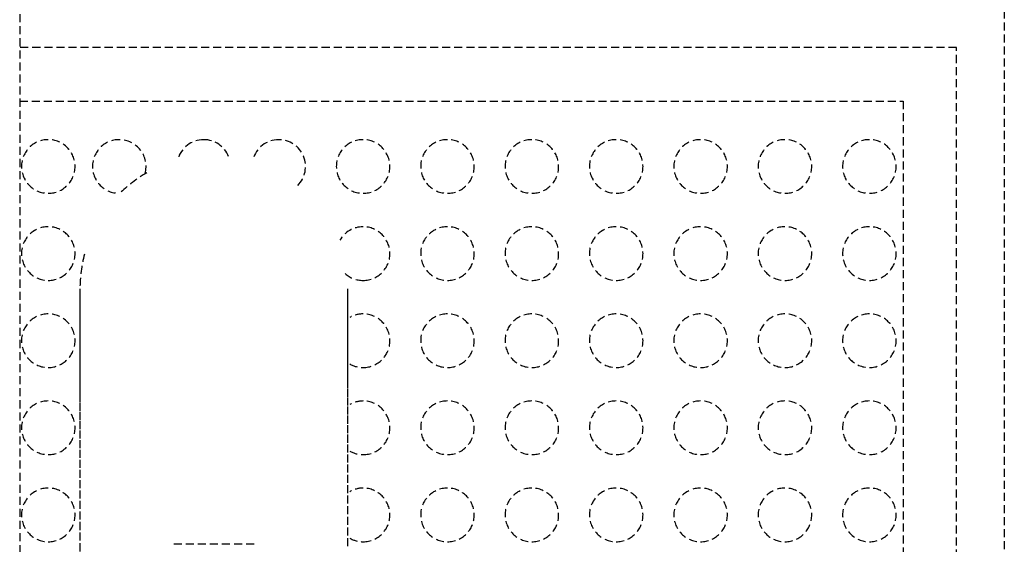
# Model space of a CAD drawing. Extents: x -21350 to 96036, y -3002 to 46867.
# Drawn here: x 10270 to 10637, y 19244 to 19439 of the extents above; entities that cross this region are included whole.
import ezdxf

# ---------------------------------------------------------------- set-up
doc = ezdxf.new("R2010")
doc.units = 0
doc.linetypes.add('X-2549-GC$0$EDG-DASH-3', pattern=[4.5, 3, -1.5])
doc.layers.add('X-2549-GC$0$Q-CASE', color=31, linetype='X-2549-GC$0$EDG-DASH-3')
doc.layers.add('X-XREF', color=7, linetype='CONTINUOUS')

# ---------------------------------------------------------------- blocks, each defined once
blk = doc.blocks.new('X-2549-GC')
at = {"layer": 'X-2549-GC$0$Q-CASE'}
for p, q in [((10637.43, 23411.99), (10637.43, 17133.99)), ((10269.93, 20782.55), (10269.93, 17133.99)), ((10619.64, 19429.13), (10269.93, 19429.13)), ((10619.64, 18338.84), (10619.64, 19429.13)), ((10269.93, 19409.13), (10599.64, 19409.13)), ((10599.64, 19409.13), (10599.64, 18358.84)), ((10292.43, 19339.13), (10292.43, 19339.05)), ((10292.43, 19339.05), (10292.43, 19338.81)), ((10292.43, 19338.81), (10292.43, 19338.41)), ((10292.43, 19338.41), (10292.43, 19337.85)), ((10292.43, 19337.85), (10292.43, 19337.14)), ((10392.43, 19339), (10392.43, 19339.13)), ((10392.43, 19339.13), (10392.43, 19339.13)), ((10392.43, 19338.72), (10392.43, 19339)), ((10392.43, 19338.28), (10392.43, 19338.72)), ((10392.43, 19337.68), (10392.43, 19338.28)), ((10292.43, 19337.14), (10292.43, 19336.27)), ((10292.43, 19336.27), (10292.43, 19335.24)), ((10292.43, 19335.24), (10292.43, 19334.06)), ((10392.43, 19336.92), (10392.43, 19337.68)), ((10392.43, 19336), (10392.43, 19336.92)), ((10392.43, 19334.93), (10392.43, 19336)), ((10392.43, 19333.71), (10392.43, 19334.93)), ((10292.43, 19334.06), (10292.43, 19332.72)), ((10292.43, 19332.72), (10292.43, 19331.24)), ((10292.43, 19331.24), (10292.43, 19329.61)), ((10392.43, 19332.34), (10392.43, 19333.71)), ((10392.43, 19330.81), (10392.43, 19332.34)), ((10392.43, 19329.14), (10392.43, 19330.81)), ((10292.43, 19329.61), (10292.43, 19327.83)), ((10292.43, 19327.83), (10292.43, 19325.91)), ((10392.43, 19327.33), (10392.43, 19329.14)), ((10392.43, 19325.37), (10392.43, 19327.33)), ((10292.43, 19325.91), (10292.43, 19323.86)), ((10292.43, 19323.86), (10292.43, 19321.67)), ((10392.43, 19323.28), (10392.43, 19325.37)), ((10392.43, 19321.05), (10392.43, 19323.28)), ((10292.43, 19321.67), (10292.43, 19319.34)), ((10392.43, 19318.69), (10392.43, 19321.05)), ((10292.43, 19319.34), (10292.43, 19316.89)), ((10292.43, 19316.89), (10292.43, 19314.31)), ((10392.43, 19316.21), (10392.43, 19318.69)), ((10392.43, 19313.6), (10392.43, 19316.21)), ((10292.43, 19314.31), (10292.43, 19311.62)), ((10392.43, 19310.87), (10392.43, 19313.6)), ((10292.43, 19311.62), (10292.43, 19308.8)), ((10292.43, 19308.8), (10292.43, 19305.88)), ((10392.43, 19308.02), (10392.43, 19310.87)), ((10292.43, 19305.88), (10292.43, 19302.85)), ((10392.43, 19305.07), (10392.43, 19308.02)), ((10392.43, 19302.01), (10392.43, 19305.07)), ((10292.43, 19302.85), (10292.43, 19299.71)), ((10392.43, 19298.85), (10392.43, 19302.01)), ((10292.43, 19299.71), (10292.43, 19296.48)), ((10392.43, 19295.6), (10392.43, 19298.85)), ((10292.43, 19296.48), (10292.43, 19293.16)), ((10392.43, 19292.25), (10392.43, 19295.6)), ((10292.43, 19293.16), (10292.43, 19289.75)), ((10392.43, 19288.82), (10392.43, 19292.25)), ((10292.43, 19289.75), (10292.43, 19286.26)), ((10392.43, 19285.31), (10392.43, 19288.82)), ((10292.43, 19286.26), (10292.43, 19282.7)), ((10392.43, 19281.73), (10392.43, 19285.31)), ((10292.43, 19282.7), (10292.43, 19279.07)), ((10292.43, 19279.07), (10292.43, 19275.37)), ((10392.43, 19278.07), (10392.43, 19281.73)), ((10392.43, 19274.36), (10392.43, 19278.07)), ((10292.43, 19275.37), (10292.43, 19271.61)), ((10392.43, 19270.59), (10392.43, 19274.36)), ((10292.43, 19271.61), (10292.43, 19267.8)), ((10392.43, 19266.77), (10392.43, 19270.59)), ((10292.43, 19267.8), (10292.43, 19263.95)), ((10392.43, 19262.9), (10392.43, 19266.77)), ((10292.43, 19263.95), (10292.43, 19260.06)), ((10392.43, 19259), (10392.43, 19262.9)), ((10292.43, 19260.06), (10292.43, 19256.13)), ((10392.43, 19255.06), (10392.43, 19259)), ((10292.43, 19256.13), (10292.43, 19252.17)), ((10392.43, 19251.1), (10392.43, 19255.06)), ((10292.43, 19252.17), (10292.43, 19248.2)), ((10392.43, 19247.12), (10392.43, 19251.1)), ((10292.43, 19248.2), (10292.43, 19244.21)), ((10392.43, 19243.13), (10392.43, 19247.12)), ((10292.43, 19244.21), (10292.43, 19240.21)), ((10357.43, 19243.84), (10327.43, 19243.84))]:
    blk.add_line(p, q, dxfattribs=at)
for centre, radius, start, end in [((10280.61, 19384.75), 10, 90, 270), ((10280.61, 19384.75), 10, 270, 90), ((10307.1, 19384.75), 10, 90, 270), ((10307.1, 19384.75), 10, 345, 90), ((10338.6, 19384.75), 10, 90, 165), ((10338.6, 19384.75), 10, 21.7508, 90), ((10366.62, 19384.75), 10, 90, 165), ((10366.62, 19384.75), 10, 315, 90), ((10398.11, 19384.75), 10, 90, 270), ((10398.11, 19384.75), 10, 270, 90), ((10429.6, 19384.75), 10, 90, 270), ((10429.6, 19384.75), 10, 270, 90), ((10461.1, 19384.75), 10, 90, 270), ((10461.1, 19384.75), 10, 270, 90), ((10492.59, 19384.75), 10, 90, 270), ((10492.59, 19384.75), 10, 270, 90), ((10524.08, 19384.75), 10, 90, 270), ((10524.08, 19384.75), 10, 270, 90), ((10555.57, 19384.75), 10, 90, 270), ((10555.57, 19384.75), 10, 270, 90), ((10587.07, 19384.75), 10, 90, 270), ((10587.07, 19384.75), 10, 270, 90), ((10342.43, 19339.13), 50, 120, 135), ((10280.61, 19352.26), 10, 90, 270), ((10280.61, 19352.26), 10, 270, 90), ((10398.11, 19352.26), 10, 90, 150), ((10398.11, 19352.26), 10, 270, 90), ((10429.6, 19352.26), 10, 90, 270), ((10429.6, 19352.26), 10, 270, 90), ((10461.1, 19352.26), 10, 90, 270), ((10461.1, 19352.26), 10, 270, 90), ((10492.59, 19352.26), 10, 90, 270), ((10492.59, 19352.26), 10, 270, 90), ((10524.08, 19352.26), 10, 90, 270), ((10524.08, 19352.26), 10, 270, 90), ((10555.57, 19352.26), 10, 90, 270), ((10555.57, 19352.26), 10, 270, 90), ((10587.07, 19352.26), 10, 90, 270), ((10587.07, 19352.26), 10, 270, 90), ((10342.43, 19339.13), 50, 165, 180), ((10398.11, 19352.26), 10, 228.19, 270), ((10280.61, 19319.77), 10, 90, 270), ((10280.61, 19319.77), 10, 270, 90), ((10398.11, 19319.77), 10, 90, 120), ((10398.11, 19319.77), 10, 270, 90), ((10429.6, 19319.77), 10, 90, 270), ((10429.6, 19319.77), 10, 270, 90), ((10461.1, 19319.77), 10, 90, 270), ((10461.1, 19319.77), 10, 270, 90), ((10492.59, 19319.77), 10, 90, 270), ((10492.59, 19319.77), 10, 270, 90), ((10524.08, 19319.77), 10, 90, 270), ((10524.08, 19319.77), 10, 270, 90), ((10555.57, 19319.77), 10, 90, 270), ((10555.57, 19319.77), 10, 270, 90), ((10587.07, 19319.77), 10, 90, 270), ((10587.07, 19319.77), 10, 270, 90), ((10398.11, 19319.77), 10, 240, 270), ((10280.61, 19287.29), 10, 90, 270), ((10280.61, 19287.29), 10, 270, 90), ((10398.11, 19287.29), 10, 90, 120), ((10398.11, 19287.29), 10, 270, 90), ((10429.6, 19287.29), 10, 90, 270), ((10429.6, 19287.29), 10, 270, 90), ((10461.1, 19287.29), 10, 90, 270), ((10461.1, 19287.29), 10, 270, 90), ((10492.59, 19287.29), 10, 90, 270), ((10492.59, 19287.29), 10, 270, 90), ((10524.08, 19287.29), 10, 90, 270), ((10524.08, 19287.29), 10, 270, 90), ((10555.57, 19287.29), 10, 90, 270), ((10555.57, 19287.29), 10, 270, 90), ((10587.07, 19287.29), 10, 90, 270), ((10587.07, 19287.29), 10, 270, 90), ((10398.11, 19287.29), 10, 240, 270), ((10280.61, 19254.8), 10, 90, 270), ((10280.61, 19254.8), 10, 270, 90), ((10398.11, 19254.8), 10, 90, 120), ((10398.11, 19254.8), 10, 270, 90), ((10429.6, 19254.8), 10, 90, 270), ((10429.6, 19254.8), 10, 270, 90), ((10461.1, 19254.8), 10, 90, 270), ((10461.1, 19254.8), 10, 270, 90), ((10492.59, 19254.8), 10, 90, 270), ((10492.59, 19254.8), 10, 270, 90), ((10524.08, 19254.8), 10, 90, 270), ((10524.08, 19254.8), 10, 270, 90), ((10555.57, 19254.8), 10, 90, 270), ((10555.57, 19254.8), 10, 270, 90), ((10587.07, 19254.8), 10, 90, 270), ((10587.07, 19254.8), 10, 270, 90), ((10398.11, 19254.8), 10, 240, 270)]:
    blk.add_arc(centre, radius, start, end, dxfattribs=at)

msp = doc.modelspace()

# ---------------------------------------------------------------- block references
at = {"layer": 'X-XREF'}
msp.add_blockref('X-2549-GC', (0, 0), dxfattribs=at)

doc.saveas('drawing.dxf')
